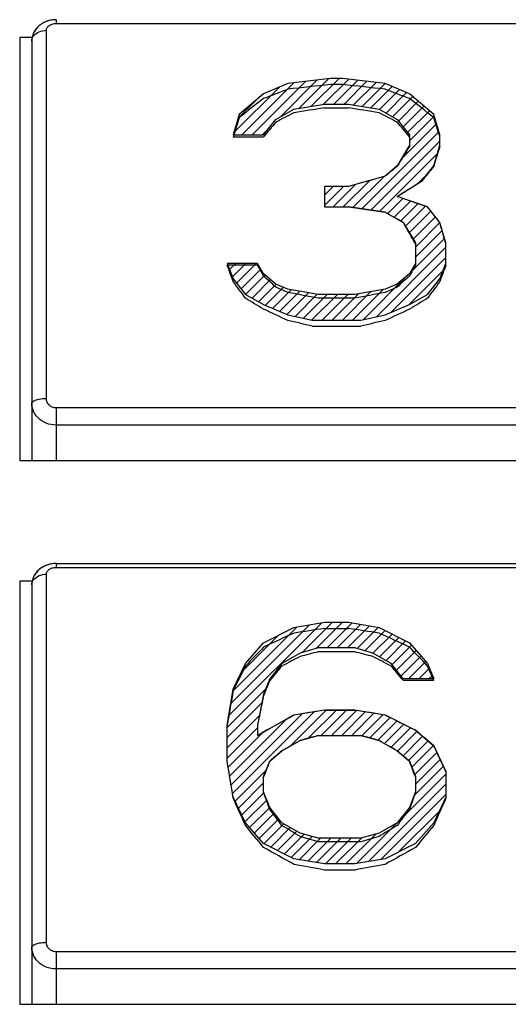
# Model space of a CAD drawing. Units: millimetres. Extents: x -332 to 128, y -115 to 121.
# Drawn here: x 10 to 20, y -74 to -54 of the extents above; entities that cross this region are included whole.
import ezdxf

# ---------------------------------------------------------------- set-up
doc = ezdxf.new("R2010")
doc.units = ezdxf.units.MM
doc.header["$LTSCALE"] = 16.335
doc.layers.get('0').update_dxf_attribs({"linetype": 'CONTINUOUS'})
for name, color, linetype in [('ASSI', 7, 'CONTINUOUS'), ('CURVE', 7, 'CONTINUOUS'), ('RACCORDO', 7, 'CONTINUOUS')]:
    doc.layers.add(name, color=color, linetype=linetype)

msp = doc.modelspace()

# ---------------------------------------------------------------- linework, layer by layer
at = {"color": 7, "linetype": 'CONTINUOUS'}
for p, q in [((9.891, -53.914), (9.634, -53.914)), ((9.634, -53.914), (9.634, -62.619)), ((9.634, -62.619), (31.134, -62.619)), ((9.891, -65.106), (9.634, -65.106)), ((9.634, -65.106), (9.634, -73.811)), ((9.634, -73.811), (31.134, -73.811))]:
    msp.add_line(p, q, dxfattribs=at)
at = {"layer": 'ASSI', "color": 7, "linetype": 'CONTINUOUS'}
for p, q in [((10.384, -53.549), (10.369, -53.55)), ((9.891, -53.914), (9.634, -53.914)), ((9.634, -53.914), (9.634, -62.619)), ((9.884, -53.988), (9.884, -62.619)), ((9.634, -62.619), (31.134, -62.619)), ((10.384, -64.741), (10.369, -64.742)), ((10.384, -64.741), (30.384, -64.741)), ((9.891, -65.106), (9.634, -65.106)), ((9.634, -65.106), (9.634, -73.811)), ((9.884, -65.18), (9.884, -73.811)), ((9.634, -73.811), (31.134, -73.811))]:
    msp.add_line(p, q, dxfattribs=at)
at = {"layer": 'ASSI', "color": 253, "linetype": 'CONTINUOUS'}
for p, q in [((10.384, -53.549), (10.384, -53.627)), ((10.384, -53.627), (30.384, -53.627)), ((10.184, -61.343), (10.184, -53.768)), ((30.384, -61.539), (10.384, -61.539)), ((10.384, -61.539), (10.384, -62.619)), ((30.384, -61.891), (10.384, -61.891)), ((10.384, -64.741), (10.384, -64.819)), ((10.384, -64.819), (30.384, -64.819)), ((10.184, -72.535), (10.184, -64.96)), ((30.384, -72.731), (10.384, -72.731)), ((10.384, -72.731), (10.384, -73.811)), ((30.384, -73.083), (10.384, -73.083))]:
    msp.add_line(p, q, dxfattribs=at)
at = {"layer": 'ASSI', "color": 7, "linetype": 'CONTINUOUS'}
for points in [[(10.369, -53.55), (10.339, -53.551), (10.308, -53.554), (10.278, -53.559), (10.248, -53.565), (10.219, -53.573), (10.19, -53.583), (10.162, -53.594), (10.134, -53.606), (10.108, -53.62), (10.083, -53.636), (10.059, -53.652), (10.037, -53.67), (10.016, -53.689), (9.996, -53.709), (9.978, -53.729), (9.962, -53.751), (9.947, -53.773), (9.933, -53.796), (9.921, -53.82), (9.911, -53.844), (9.902, -53.869), (9.895, -53.894), (9.89, -53.919), (9.887, -53.945), (9.885, -53.97), (9.884, -53.988)], [(10.369, -64.742), (10.339, -64.743), (10.308, -64.746), (10.278, -64.751), (10.248, -64.757), (10.219, -64.765), (10.19, -64.775), (10.162, -64.786), (10.134, -64.798), (10.108, -64.812), (10.083, -64.828), (10.059, -64.844), (10.037, -64.862), (10.016, -64.881), (9.996, -64.901), (9.978, -64.921), (9.962, -64.943), (9.947, -64.965), (9.933, -64.988), (9.921, -65.012), (9.911, -65.036), (9.902, -65.061), (9.895, -65.086), (9.89, -65.111), (9.887, -65.137), (9.885, -65.162), (9.884, -65.18)]]:
    msp.add_lwpolyline(points, dxfattribs=at)
at = {"layer": 'ASSI', "color": 253, "linetype": 'CONTINUOUS'}
for points in [[(10.184, -53.768), (10.185, -53.753), (10.188, -53.739), (10.194, -53.725), (10.201, -53.711), (10.211, -53.698), (10.222, -53.685), (10.236, -53.674), (10.251, -53.663), (10.267, -53.654), (10.285, -53.646), (10.303, -53.639), (10.323, -53.634), (10.343, -53.63), (10.363, -53.628), (10.384, -53.627)], [(9.884, -53.988), (9.887, -53.96), (9.894, -53.931), (9.907, -53.904), (9.924, -53.878), (9.946, -53.854), (9.972, -53.833), (10.001, -53.814), (10.034, -53.798), (10.069, -53.785), (10.106, -53.776), (10.145, -53.77), (10.184, -53.768)], [(9.884, -61.45), (9.887, -61.436), (9.894, -61.422), (9.907, -61.409), (9.924, -61.396), (9.946, -61.385), (9.972, -61.374), (10.001, -61.365), (10.034, -61.357), (10.069, -61.351), (10.106, -61.347), (10.145, -61.344), (10.184, -61.343)], [(10.384, -61.539), (10.363, -61.538), (10.343, -61.535), (10.323, -61.529), (10.303, -61.522), (10.285, -61.513), (10.267, -61.502), (10.251, -61.489), (10.236, -61.474), (10.222, -61.458), (10.211, -61.441), (10.201, -61.422), (10.194, -61.403), (10.188, -61.384), (10.185, -61.364), (10.184, -61.343)], [(10.384, -61.891), (10.332, -61.889), (10.28, -61.881), (10.23, -61.87), (10.181, -61.853), (10.135, -61.832), (10.091, -61.807), (10.05, -61.778), (10.013, -61.745), (9.98, -61.709), (9.951, -61.671), (9.927, -61.629), (9.909, -61.586), (9.895, -61.542), (9.887, -61.496), (9.884, -61.45)], [(10.184, -64.96), (10.185, -64.945), (10.188, -64.931), (10.194, -64.917), (10.201, -64.903), (10.211, -64.89), (10.222, -64.877), (10.236, -64.866), (10.251, -64.855), (10.267, -64.846), (10.285, -64.838), (10.303, -64.831), (10.323, -64.826), (10.343, -64.822), (10.363, -64.82), (10.384, -64.819)], [(9.884, -65.18), (9.887, -65.152), (9.894, -65.123), (9.907, -65.096), (9.924, -65.07), (9.946, -65.046), (9.972, -65.025), (10.001, -65.006), (10.034, -64.99), (10.069, -64.977), (10.106, -64.968), (10.145, -64.962), (10.184, -64.96)], [(9.884, -72.642), (9.887, -72.628), (9.894, -72.614), (9.907, -72.601), (9.924, -72.588), (9.946, -72.577), (9.972, -72.566), (10.001, -72.557), (10.034, -72.549), (10.069, -72.543), (10.106, -72.539), (10.145, -72.536), (10.184, -72.535)], [(10.384, -72.731), (10.363, -72.73), (10.343, -72.727), (10.323, -72.721), (10.303, -72.714), (10.285, -72.705), (10.267, -72.694), (10.251, -72.681), (10.236, -72.666), (10.222, -72.65), (10.211, -72.633), (10.201, -72.614), (10.194, -72.595), (10.188, -72.576), (10.185, -72.556), (10.184, -72.535)], [(10.384, -73.083), (10.332, -73.081), (10.28, -73.073), (10.23, -73.062), (10.181, -73.045), (10.135, -73.024), (10.091, -72.999), (10.05, -72.97), (10.013, -72.937), (9.98, -72.901), (9.951, -72.863), (9.927, -72.821), (9.909, -72.778), (9.895, -72.734), (9.887, -72.688), (9.884, -72.642)]]:
    msp.add_lwpolyline(points, dxfattribs=at)
at = {"layer": 'CURVE', "color": 7, "linetype": 'CONTINUOUS'}
for p, q in [((14.205, -55.921), (15.278, -54.847)), ((14.415, -55.921), (15.517, -54.818)), ((14.993, -55.553), (15.756, -54.79)), ((15.381, -55.374), (15.995, -54.761)), ((15.634, -55.331), (16.209, -54.757)), ((15.887, -55.289), (16.404, -54.772)), ((16.1, -55.286), (16.591, -54.794)), ((16.31, -55.286), (16.779, -54.817)), ((16.503, -55.303), (16.966, -54.84)), ((16.683, -55.333), (17.153, -54.862)), ((14.042, -55.873), (14.98, -54.936)), ((16.862, -55.363), (17.301, -54.925)), ((17.038, -55.397), (17.448, -54.987)), ((17.173, -55.473), (17.596, -55.05)), ((14.13, -55.575), (14.511, -55.194)), ((17.307, -55.549), (17.723, -55.133)), ((17.429, -55.636), (17.836, -55.229)), ((17.522, -55.754), (17.95, -55.326)), ((17.614, -55.871), (18.064, -55.422)), ((17.48, -56.426), (18.211, -55.694)), ((17.653, -56.043), (18.163, -55.532)), ((14.625, -55.921), (14.758, -55.787)), ((16.675, -57.441), (18.259, -55.857)), ((16.859, -57.467), (18.278, -56.048)), ((17.043, -57.493), (18.226, -56.31)), ((17.819, -56.927), (18.017, -56.729)), ((16.293, -57.402), (16.84, -56.856)), ((16.491, -57.415), (17.132, -56.773)), ((15.903, -57.162), (16.087, -56.979)), ((15.903, -57.373), (16.297, -56.979)), ((16.083, -57.402), (16.547, -56.938)), ((17.207, -57.539), (17.517, -57.229)), ((17.341, -57.614), (17.673, -57.282)), ((17.476, -57.69), (17.83, -57.335)), ((17.576, -57.8), (17.987, -57.389)), ((17.654, -57.932), (18.097, -57.489)), ((17.732, -58.064), (18.189, -57.607)), ((17.778, -58.228), (18.28, -57.726)), ((17.778, -58.438), (18.328, -57.888)), ((17.661, -58.765), (18.376, -58.05)), ((16.973, -59.663), (18.403, -58.233)), ((17.271, -59.575), (18.403, -58.443)), ((13.953, -58.693), (14.079, -58.567)), ((14.012, -58.843), (14.289, -58.567)), ((14.096, -58.97), (14.499, -58.567)), ((14.188, -59.087), (14.595, -58.68)), ((17.635, -59.421), (18.347, -58.709)), ((14.282, -59.204), (14.683, -58.803)), ((14.416, -59.28), (14.796, -58.899)), ((16.706, -59.72), (17.616, -58.81)), ((14.55, -59.355), (14.912, -58.994)), ((14.688, -59.428), (15.06, -59.056)), ((14.835, -59.49), (15.219, -59.107)), ((14.983, -59.553), (15.398, -59.137)), ((16.275, -59.731), (16.86, -59.145)), ((16.485, -59.731), (17.113, -59.103)), ((15.13, -59.615), (15.578, -59.168)), ((15.3, -59.656), (15.758, -59.198)), ((15.473, -59.693), (15.964, -59.202)), ((15.646, -59.729), (16.174, -59.202)), ((15.855, -59.731), (16.384, -59.202)), ((16.065, -59.731), (16.608, -59.188)), ((13.936, -67.871), (15.849, -65.958)), ((13.979, -67.618), (15.596, -66.001)), ((14.021, -67.365), (15.343, -66.043)), ((15.445, -66.572), (16.068, -65.949)), ((15.737, -66.489), (16.278, -65.949)), ((15.959, -66.478), (16.476, -65.961)), ((16.169, -66.478), (16.655, -65.991)), ((16.379, -66.478), (16.835, -66.022)), ((16.576, -66.491), (17.015, -66.052)), ((14.186, -66.991), (14.961, -66.215)), ((16.739, -66.537), (17.157, -66.12)), ((16.903, -66.584), (17.296, -66.191)), ((17.037, -66.659), (17.435, -66.261)), ((17.172, -66.735), (17.575, -66.332)), ((17.297, -66.82), (17.696, -66.421)), ((17.39, -66.937), (17.795, -66.532)), ((17.482, -67.055), (17.894, -66.643)), ((17.634, -67.113), (17.992, -66.755)), ((17.844, -67.113), (18.066, -66.891)), ((18.054, -67.113), (18.125, -67.042)), ((13.903, -68.114), (14.697, -67.32)), ((13.903, -68.324), (14.618, -67.609)), ((13.903, -68.534), (14.567, -67.87)), ((13.985, -69.292), (15.453, -67.824)), ((14.015, -69.471), (15.706, -67.781)), ((15.198, -68.498), (15.949, -67.748)), ((15.572, -68.335), (16.159, -67.748)), ((15.84, -68.277), (16.369, -67.748)), ((16.05, -68.277), (16.572, -67.755)), ((16.26, -68.277), (16.751, -67.786)), ((16.47, -68.277), (16.931, -67.816)), ((16.674, -68.283), (17.111, -67.846)), ((13.955, -69.112), (15.129, -67.938)), ((16.838, -68.329), (17.259, -67.908)), ((17.002, -68.375), (17.399, -67.978)), ((17.141, -68.446), (17.538, -68.049)), ((13.903, -68.744), (14.528, -68.119)), ((13.924, -68.932), (14.647, -68.21)), ((17.275, -68.522), (17.677, -68.12)), ((17.408, -68.599), (17.809, -68.198)), ((17.522, -68.695), (17.923, -68.294)), ((17.636, -68.791), (18.037, -68.39)), ((17.703, -68.934), (18.151, -68.486)), ((17.763, -69.084), (18.219, -68.628)), ((17.778, -69.279), (18.286, -68.771)), ((14.067, -69.63), (14.705, -68.992)), ((17.412, -70.065), (18.403, -69.074)), ((17.747, -69.52), (18.354, -68.913)), ((14.135, -69.772), (14.653, -69.254)), ((16.812, -70.875), (18.403, -69.284)), ((14.202, -69.915), (14.66, -69.457)), ((17.065, -70.832), (18.403, -69.494)), ((14.269, -70.057), (14.719, -69.608)), ((14.364, -70.173), (14.778, -69.759)), ((14.463, -70.284), (14.871, -69.876)), ((17.431, -70.676), (18.263, -69.844)), ((14.561, -70.396), (14.963, -69.994)), ((14.663, -70.504), (15.068, -70.099)), ((16.559, -70.918), (17.398, -70.079)), ((14.802, -70.575), (15.202, -70.175)), ((14.941, -70.646), (15.337, -70.25)), ((16.344, -70.923), (16.96, -70.307)), ((15.08, -70.717), (15.486, -70.311)), ((15.22, -70.787), (15.65, -70.357)), ((15.382, -70.835), (15.823, -70.394)), ((15.562, -70.865), (16.033, -70.394)), ((15.742, -70.895), (16.243, -70.394)), ((15.924, -70.923), (16.453, -70.394)), ((16.134, -70.923), (16.667, -70.39))]:
    msp.add_line(p, q, dxfattribs=at)
at = {"layer": 'CURVE', "color": 253, "linetype": 'CONTINUOUS'}
for p, q in [((15.153, -54.862), (14.653, -55.074)), ((16.028, -54.757), (15.153, -54.862)), ((16.278, -54.757), (16.028, -54.757)), ((16.278, -54.885), (16.028, -54.885)), ((17.153, -54.862), (16.278, -54.757)), ((17.653, -55.074), (17.153, -54.862)), ((14.653, -55.074), (14.153, -55.497)), ((18.153, -55.497), (17.653, -55.074)), ((15.278, -55.392), (15.903, -55.286)), ((15.903, -55.286), (16.403, -55.286)), ((16.403, -55.286), (17.028, -55.392)), ((14.153, -55.497), (14.028, -55.921)), ((14.903, -55.603), (15.278, -55.392)), ((15.903, -55.365), (16.403, -55.365)), ((17.028, -55.392), (17.403, -55.603)), ((18.278, -55.921), (18.153, -55.497)), ((14.653, -55.921), (14.903, -55.603)), ((17.403, -55.603), (17.653, -55.921)), ((14.028, -55.921), (14.653, -55.921)), ((17.653, -55.921), (17.653, -56.158)), ((18.278, -56.158), (18.278, -55.921)), ((14.028, -55.957), (14.653, -55.957)), ((17.653, -56.132), (17.403, -56.556)), ((18.153, -56.556), (18.278, -56.132)), ((17.403, -56.556), (17.153, -56.767)), ((17.903, -56.873), (18.153, -56.556)), ((17.153, -56.767), (16.403, -56.979)), ((17.403, -57.191), (17.903, -56.873)), ((16.403, -56.981), (15.903, -56.981)), ((15.903, -56.981), (15.903, -57.403)), ((18.028, -57.402), (17.403, -57.191)), ((15.903, -57.403), (16.403, -57.403)), ((16.403, -57.402), (17.153, -57.508)), ((17.153, -57.508), (17.528, -57.72)), ((18.278, -57.72), (18.028, -57.402)), ((17.528, -57.72), (17.778, -58.143)), ((18.403, -58.143), (18.278, -57.72)), ((17.778, -58.143), (17.778, -58.601)), ((18.403, -58.601), (18.403, -58.143)), ((14.528, -58.567), (13.903, -58.567)), ((13.903, -58.567), (14.028, -58.884)), ((14.528, -58.601), (13.903, -58.601)), ((14.653, -58.778), (14.528, -58.567)), ((17.778, -58.567), (17.653, -58.778)), ((18.278, -58.884), (18.403, -58.567)), ((14.028, -58.884), (14.278, -59.202)), ((14.903, -58.99), (14.653, -58.778)), ((17.653, -58.778), (17.403, -58.99)), ((18.028, -59.202), (18.278, -58.884)), ((15.153, -59.096), (14.903, -58.99)), ((15.778, -59.202), (15.153, -59.096)), ((17.153, -59.096), (16.528, -59.202)), ((17.403, -58.99), (17.153, -59.096)), ((14.278, -59.202), (14.653, -59.413)), ((16.528, -59.202), (15.778, -59.202)), ((16.528, -59.279), (15.778, -59.279)), ((17.653, -59.413), (18.028, -59.202)), ((14.653, -59.413), (15.153, -59.625)), ((17.153, -59.625), (17.653, -59.413)), ((15.153, -59.625), (15.653, -59.731)), ((15.653, -59.731), (16.653, -59.731)), ((16.653, -59.731), (17.153, -59.625)), ((15.653, -59.856), (16.653, -59.856)), ((15.278, -66.054), (15.903, -65.949)), ((15.903, -65.949), (16.403, -65.949)), ((16.403, -65.949), (17.028, -66.054)), ((14.653, -66.372), (15.278, -66.054)), ((15.903, -66.077), (16.403, -66.077)), ((17.028, -66.054), (17.653, -66.372)), ((14.278, -66.795), (14.653, -66.372)), ((17.653, -66.372), (18.028, -66.795)), ((15.403, -66.584), (15.028, -66.795)), ((15.778, -66.478), (15.403, -66.584)), ((16.528, -66.478), (15.778, -66.478)), ((16.528, -66.557), (15.778, -66.557)), ((16.903, -66.584), (16.528, -66.478)), ((17.278, -66.795), (16.903, -66.584)), ((14.028, -67.324), (14.278, -66.795)), ((15.028, -66.795), (14.778, -67.113)), ((17.528, -67.113), (17.278, -66.795)), ((18.028, -66.795), (18.153, -67.113)), ((14.778, -67.113), (14.653, -67.43)), ((18.153, -67.113), (17.528, -67.113)), ((18.153, -67.149), (17.528, -67.149)), ((13.903, -68.065), (14.028, -67.324)), ((14.653, -67.43), (14.528, -68.065)), ((14.528, -68.277), (15.278, -67.854)), ((15.278, -67.854), (15.903, -67.748)), ((15.903, -67.748), (16.528, -67.748)), ((15.903, -67.758), (16.528, -67.758)), ((16.528, -67.748), (17.153, -67.854)), ((17.153, -67.854), (17.778, -68.171)), ((13.903, -68.809), (13.903, -68.065)), ((14.528, -68.065), (14.528, -68.277)), ((15.403, -68.383), (15.778, -68.277)), ((15.778, -68.278), (16.653, -68.278)), ((16.653, -68.277), (17.028, -68.383)), ((17.778, -68.171), (18.153, -68.489)), ((15.028, -68.594), (15.403, -68.383)), ((17.028, -68.383), (17.403, -68.594)), ((14.778, -68.806), (15.028, -68.594)), ((17.403, -68.594), (17.653, -68.806)), ((18.153, -68.489), (18.403, -69.018)), ((14.028, -69.547), (13.903, -68.806)), ((14.653, -69.124), (14.778, -68.806)), ((17.653, -68.806), (17.778, -69.124)), ((18.403, -69.018), (18.403, -69.571)), ((14.653, -69.461), (14.653, -69.124)), ((17.778, -69.124), (17.778, -69.461)), ((14.778, -69.759), (14.653, -69.441)), ((17.778, -69.441), (17.653, -69.759)), ((14.278, -70.076), (14.028, -69.547)), ((18.403, -69.547), (18.153, -70.076)), ((15.028, -70.076), (14.778, -69.759)), ((17.653, -69.759), (17.403, -70.076)), ((14.653, -70.5), (14.278, -70.076)), ((15.403, -70.288), (15.028, -70.076)), ((17.403, -70.076), (17.028, -70.288)), ((18.153, -70.076), (17.778, -70.5)), ((15.778, -70.394), (15.403, -70.288)), ((17.028, -70.288), (16.653, -70.394)), ((15.278, -70.817), (14.653, -70.5)), ((16.653, -70.394), (15.778, -70.394)), ((16.653, -70.471), (15.778, -70.471)), ((17.778, -70.5), (17.153, -70.817)), ((15.903, -70.923), (15.278, -70.817)), ((17.153, -70.817), (16.528, -70.923)), ((16.528, -70.923), (15.903, -70.923)), ((16.528, -71.048), (15.903, -71.048))]:
    msp.add_line(p, q, dxfattribs=at)
for centre, major_axis, ratio, start_param, end_param in [((-4.669, -68.444), (137.077, 16.689), 0.0804, 1.409446, 1.4159), ((36.975, -68.444), (137.077, -16.689), 0.0804, 1.725693, 1.732146), ((9.49, -68.444), (38.937, 17.693), 0.239477, 1.317294, 1.330184), ((22.817, -68.444), (38.937, -17.693), 0.239477, 1.811409, 1.824299), ((12.071, -68.444), (18.687, 19.167), 0.305649, 1.134774, 1.160489), ((20.235, -68.444), (18.687, -19.167), 0.305649, 1.981103, 2.006819), ((11.968, -68.444), (28.924, 18.279), 0.280624, 1.282351, 1.29519), ((4.245, -68.444), (97.899, 16.791), 0.110995, 1.432412, 1.438838), ((28.062, -68.444), (97.899, -16.791), 0.110995, 1.702755, 1.709181), ((20.338, -68.444), (28.924, -18.279), 0.280624, 1.846403, 1.859241), ((13.633, -68.444), (4.132, 19.993), 0.131376, 0.898025, 0.92367), ((13.599, -68.444), (11.871, 19.731), 0.275368, 1.041484, 1.060712), ((18.708, -68.444), (-11.871, 19.731), 0.275368, -1.060712, -1.041485), ((18.674, -68.444), (-4.132, 19.993), 0.131376, -0.92367, -0.898025), ((16.987, -68.444), (8.626, 19.899), 0.232808, 1.009913, 1.035485), ((17.945, -68.444), (4.132, 19.993), 0.131376, 0.936472, 0.962044), ((16.571, -68.444), (18.687, 19.167), 0.305649, 1.224507, 1.237282), ((17.599, -68.444), (11.871, 19.731), 0.275368, 1.099085, 1.118245), ((15.408, -68.444), (58.673, 17.133), 0.17587, 1.489777, 1.502547), ((17.294, -68.444), (25.539, 18.546), 0.293141, 1.337728, 1.356879), ((17.608, -68.444), (48.83, -17.345), 0.203906, 1.634508, 1.647274), ((15.394, -68.444), (117.49, -16.728), 0.093307, 1.569104, 1.575488), ((16.713, -68.444), (28.924, -18.279), 0.280624, 1.718573, 1.731342), ((17.916, -68.444), (-11.871, 19.731), 0.275368, -1.169315, -1.150162), ((17.257, -68.444), (-8.626, 19.899), 0.232807, -1.131267, -1.105714), ((18.142, -68.444), (-4.132, 19.993), 0.131376, -1.057826, -1.032273), ((13.389, -68.444), (-5.578, 19.978), 0.169693, -1.122845, -1.103621), ((13.757, -68.444), (-8.626, 19.899), 0.232808, -1.169669, -1.156856), ((18.55, -68.444), (8.626, 19.899), 0.232808, 1.156856, 1.169669), ((18.918, -68.444), (5.578, 19.978), 0.169692, 1.10362, 1.122845), ((12.749, -68.444), (-11.871, 19.731), 0.275368, -1.258942, -1.239681), ((12.86, -68.444), (18.687, -19.167), 0.305649, 1.770074, 1.782901), ((19.446, -68.444), (18.687, 19.167), 0.305649, 1.358691, 1.371519), ((19.557, -68.444), (11.871, 19.731), 0.275368, 1.239681, 1.258942), ((10.817, -68.444), (38.937, -17.693), 0.239477, 1.568243, 1.574664), ((21.49, -68.444), (38.937, 17.693), 0.239477, 1.566929, 1.573349), ((10.838, -68.444), (28.924, -18.279), 0.280624, 1.616081, 1.628945), ((4.312, -68.444), (97.899, -16.791), 0.110995, 1.472458, 1.478883), ((27.995, -68.444), (97.899, 16.791), 0.110995, 1.66271, 1.669134), ((21.468, -68.444), (28.924, 18.279), 0.280624, 1.512647, 1.525512), ((9.567, -68.444), (38.937, -17.693), 0.239477, 1.536068, 1.548954), ((22.74, -68.444), (38.937, 17.693), 0.239477, 1.592639, 1.605525), ((3.98, -68.444), (78.299, -16.903), 0.136534, 1.450687, 1.457139), ((28.326, -68.444), (78.299, 16.903), 0.136534, 1.684454, 1.690906), ((10.559, -79.636), (32.282, 18.05), 0.266856, 1.277574, 1.2969), ((1.12, -79.636), (97.899, 16.791), 0.110995, 1.4002, 1.406654), ((31.187, -79.636), (97.899, -16.791), 0.110995, 1.734938, 1.741392), ((21.748, -79.636), (32.282, -18.05), 0.266856, 1.844693, 1.864019), ((12.811, -79.636), (13.549, 19.613), 0.289074, 1.048712, 1.074408), ((12.093, -79.636), (28.924, 18.279), 0.280624, 1.282351, 1.29519), ((8.783, -79.636), (58.673, 17.133), 0.17587, 1.400137, 1.406563), ((23.523, -79.636), (58.673, -17.133), 0.17587, 1.735029, 1.741456), ((20.213, -79.636), (28.924, -18.279), 0.280624, 1.846403, 1.859241), ((19.496, -79.636), (-13.549, 19.613), 0.289074, -1.074408, -1.048712), ((13.496, -79.636), (6.772, 19.955), 0.197278, 0.94415, 0.976179), ((13.724, -79.636), (11.871, 19.731), 0.275368, 1.041484, 1.060712), ((18.583, -79.636), (-11.871, 19.731), 0.275368, -1.060712, -1.041485), ((18.68, -79.636), (-5.578, 19.978), 0.169693, -0.943876, -0.924648), ((14.251, -79.636), (5.578, 19.978), 0.169692, 0.943876, 0.963074), ((13.838, -79.636), (2.333, 19.999), 0.077176, 0.918333, 0.963064), ((14.452, -79.636), (2.728, 19.999), 0.089604, 0.927947, 0.966282), ((14.218, -79.636), (28.924, 18.279), 0.280624, 1.359179, 1.384718), ((11.745, -79.636), (97.899, 16.791), 0.110995, 1.509278, 1.515666), ((20.687, -79.636), (97.899, -16.791), 0.110995, 1.625927, 1.632315), ((18.331, -79.636), (32.282, -18.05), 0.266856, 1.735852, 1.755008), ((15.158, -79.636), (58.673, 17.133), 0.17587, 1.508931, 1.515314), ((17.273, -79.636), (58.673, -17.133), 0.17587, 1.626279, 1.632662), ((18.11, -79.636), (18.687, -19.167), 0.305649, 1.872392, 1.891541), ((15.281, -79.636), (28.924, 18.279), 0.280624, 1.391102, 1.403868), ((17.151, -79.636), (28.924, -18.279), 0.280624, 1.737725, 1.750491), ((15.196, -79.636), (18.687, 19.167), 0.305649, 1.275584, 1.288352), ((17.235, -79.636), (18.687, -19.167), 0.305649, 1.853241, 1.866008), ((18.136, -79.636), (-6.772, 19.955), 0.197278, -1.078366, -1.046444), ((13.843, -79.636), (-2.333, 19.999), 0.077176, -1.052476, -1.007748), ((14.918, -79.636), (5.578, 19.978), 0.169693, 1.046094, 1.065252), ((17.514, -79.636), (-5.578, 19.978), 0.169692, -1.065252, -1.046093), ((14.264, -79.636), (-5.578, 19.978), 0.169693, -1.103621, -1.084425), ((18.168, -79.636), (5.578, 19.978), 0.169693, 1.084425, 1.10362), ((13.511, -79.636), (-6.772, 19.955), 0.197278, -1.142346, -1.110322), ((18.921, -79.636), (6.772, 19.955), 0.197278, 1.110322, 1.142346), ((13.749, -79.636), (-11.871, 19.731), 0.275368, -1.239681, -1.220457), ((18.682, -79.636), (11.871, 19.731), 0.275368, 1.220457, 1.239681), ((12.84, -79.636), (-13.549, 19.613), 0.289074, -1.298295, -1.272605), ((12.151, -79.636), (28.924, -18.279), 0.280624, 1.63537, 1.648206), ((20.281, -79.636), (28.924, 18.279), 0.280624, 1.493387, 1.506223), ((19.592, -79.636), (13.549, 19.613), 0.289074, 1.272605, 1.298295), ((8.898, -79.636), (58.673, -17.133), 0.17587, 1.504733, 1.511158), ((23.533, -79.636), (58.673, 17.133), 0.17587, 1.630435, 1.63686), ((10.623, -79.636), (32.282, -18.05), 0.266856, 1.575788, 1.595109), ((21.809, -79.636), (32.282, 18.05), 0.266856, 1.546483, 1.565804), ((1.312, -79.636), (97.899, -16.791), 0.110995, 1.440255, 1.446707), ((31.12, -79.636), (97.899, 16.791), 0.110995, 1.694885, 1.701337)]:
    msp.add_ellipse(centre, major_axis=major_axis, ratio=ratio, start_param=start_param, end_param=end_param, dxfattribs=at)
at = {"layer": 'RACCORDO', "color": 253, "linetype": 'CONTINUOUS'}
for p, q in [((10.384, -53.549), (10.384, -53.627)), ((10.384, -53.627), (30.384, -53.627)), ((10.184, -61.343), (10.184, -53.768)), ((30.384, -61.539), (10.384, -61.539)), ((10.384, -61.539), (10.384, -62.619)), ((30.384, -61.891), (10.384, -61.891)), ((10.384, -64.741), (10.384, -64.819)), ((10.384, -64.819), (30.384, -64.819)), ((10.184, -72.535), (10.184, -64.96)), ((30.384, -72.731), (10.384, -72.731)), ((10.384, -72.731), (10.384, -73.811)), ((30.384, -73.083), (10.384, -73.083))]:
    msp.add_line(p, q, dxfattribs=at)
at = {"layer": 'RACCORDO', "color": 7, "linetype": 'CONTINUOUS'}
for p, q in [((9.884, -53.988), (9.884, -62.619)), ((10.384, -64.741), (30.384, -64.741)), ((9.884, -65.18), (9.884, -73.811))]:
    msp.add_line(p, q, dxfattribs=at)
for points in [[(10.384, -53.549), (10.347, -53.551), (10.292, -53.557), (10.238, -53.568), (10.184, -53.585), (10.134, -53.607), (10.087, -53.633), (10.044, -53.664), (10.006, -53.699), (9.972, -53.737), (9.944, -53.777), (9.921, -53.82), (9.904, -53.865), (9.892, -53.91), (9.885, -53.957), (9.884, -53.988)], [(10.384, -64.741), (10.347, -64.743), (10.292, -64.749), (10.238, -64.76), (10.184, -64.777), (10.134, -64.799), (10.087, -64.825), (10.044, -64.856), (10.006, -64.891), (9.972, -64.929), (9.944, -64.969), (9.921, -65.012), (9.904, -65.057), (9.892, -65.102), (9.885, -65.149), (9.884, -65.18)]]:
    msp.add_lwpolyline(points, dxfattribs=at)
at = {"layer": 'RACCORDO', "color": 253, "linetype": 'CONTINUOUS'}
for points in [[(10.184, -53.768), (10.185, -53.753), (10.188, -53.739), (10.194, -53.725), (10.201, -53.711), (10.211, -53.698), (10.222, -53.685), (10.236, -53.674), (10.251, -53.663), (10.267, -53.654), (10.285, -53.646), (10.303, -53.639), (10.323, -53.634), (10.343, -53.63), (10.363, -53.628), (10.384, -53.627)], [(9.884, -53.988), (9.887, -53.96), (9.894, -53.931), (9.907, -53.904), (9.924, -53.878), (9.946, -53.854), (9.972, -53.833), (10.001, -53.814), (10.034, -53.798), (10.069, -53.785), (10.106, -53.776), (10.145, -53.77), (10.184, -53.768)], [(9.884, -61.45), (9.887, -61.436), (9.894, -61.422), (9.907, -61.409), (9.924, -61.396), (9.946, -61.385), (9.972, -61.374), (10.001, -61.365), (10.034, -61.357), (10.069, -61.351), (10.106, -61.347), (10.145, -61.344), (10.184, -61.343)], [(10.384, -61.539), (10.363, -61.538), (10.343, -61.535), (10.323, -61.529), (10.303, -61.522), (10.285, -61.513), (10.267, -61.502), (10.251, -61.489), (10.236, -61.474), (10.222, -61.458), (10.211, -61.441), (10.201, -61.422), (10.194, -61.403), (10.188, -61.384), (10.185, -61.364), (10.184, -61.343)], [(10.384, -61.891), (10.332, -61.889), (10.28, -61.881), (10.23, -61.87), (10.181, -61.853), (10.135, -61.832), (10.091, -61.807), (10.05, -61.778), (10.013, -61.745), (9.98, -61.709), (9.951, -61.671), (9.927, -61.629), (9.909, -61.586), (9.895, -61.542), (9.887, -61.496), (9.884, -61.45)], [(10.184, -64.96), (10.185, -64.945), (10.188, -64.931), (10.194, -64.917), (10.201, -64.903), (10.211, -64.89), (10.222, -64.877), (10.236, -64.866), (10.251, -64.855), (10.267, -64.846), (10.285, -64.838), (10.303, -64.831), (10.323, -64.826), (10.343, -64.822), (10.363, -64.82), (10.384, -64.819)], [(9.884, -65.18), (9.887, -65.152), (9.894, -65.123), (9.907, -65.096), (9.924, -65.07), (9.946, -65.046), (9.972, -65.025), (10.001, -65.006), (10.034, -64.99), (10.069, -64.977), (10.106, -64.968), (10.145, -64.962), (10.184, -64.96)], [(9.884, -72.642), (9.887, -72.628), (9.894, -72.614), (9.907, -72.601), (9.924, -72.588), (9.946, -72.577), (9.972, -72.566), (10.001, -72.557), (10.034, -72.549), (10.069, -72.543), (10.106, -72.539), (10.145, -72.536), (10.184, -72.535)], [(10.384, -72.731), (10.363, -72.73), (10.343, -72.727), (10.323, -72.721), (10.303, -72.714), (10.285, -72.705), (10.267, -72.694), (10.251, -72.681), (10.236, -72.666), (10.222, -72.65), (10.211, -72.633), (10.201, -72.614), (10.194, -72.595), (10.188, -72.576), (10.185, -72.556), (10.184, -72.535)], [(10.384, -73.083), (10.332, -73.081), (10.28, -73.073), (10.23, -73.062), (10.181, -73.045), (10.135, -73.024), (10.091, -72.999), (10.05, -72.97), (10.013, -72.937), (9.98, -72.901), (9.951, -72.863), (9.927, -72.821), (9.909, -72.778), (9.895, -72.734), (9.887, -72.688), (9.884, -72.642)]]:
    msp.add_lwpolyline(points, dxfattribs=at)

doc.saveas('drawing.dxf')
